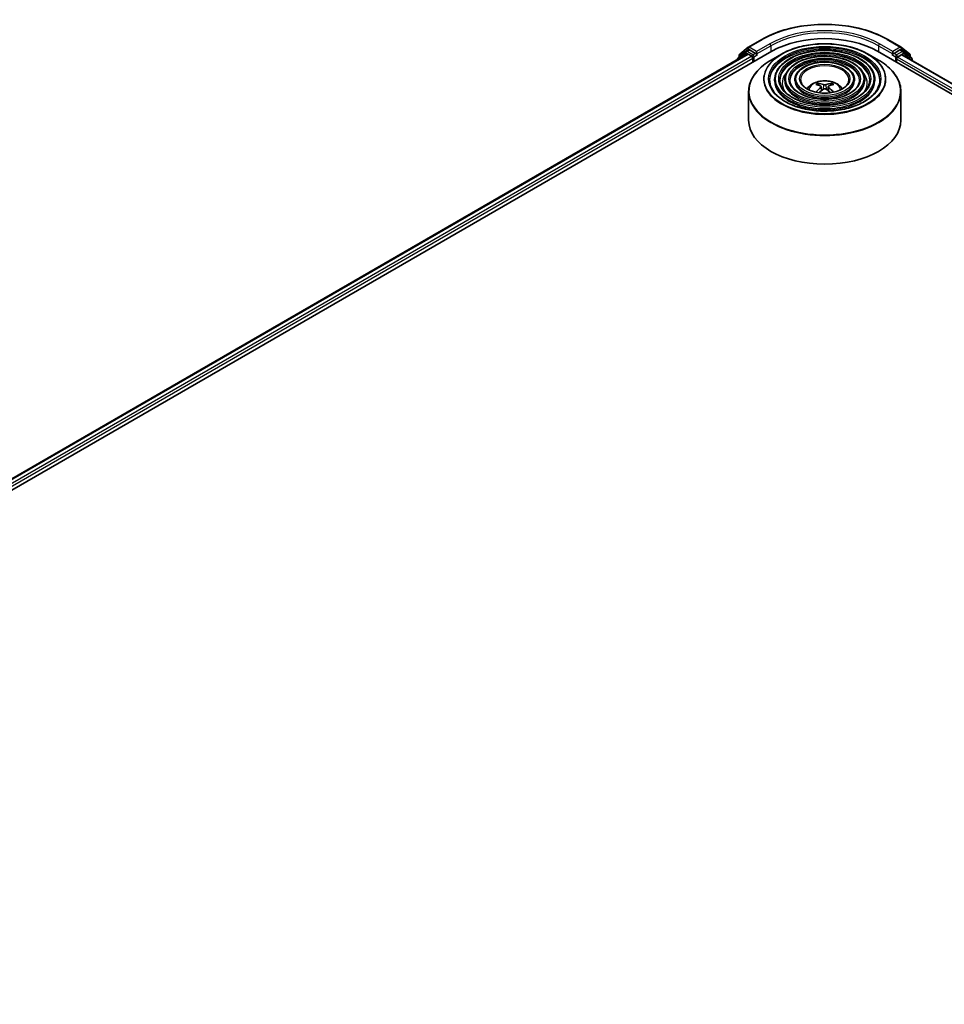
# Model space of a CAD drawing. Units: millimetres. Extents: x 36 to 8894, y 20 to 1565.
# Drawn here: x 360 to 425, y 481 to 550 of the extents above; entities that cross this region are included whole.
import ezdxf

# ---------------------------------------------------------------- set-up
doc = ezdxf.new("R2010")
doc.units = ezdxf.units.MM
doc.header["$LTSCALE"] = 2.5
doc.layers.add('Visible (ISO)', color=7, linetype='Continuous', lineweight=35)
doc.layers.add('Visible Narrow (ISO)', color=7, linetype='Continuous', lineweight=25)

msp = doc.modelspace()

# ---------------------------------------------------------------- linework, layer by layer
at = {"layer": 'Visible (ISO)'}
for p, q in [((410.9045, 547.8906), (411.8389, 548.4301)), ((420.7139, 548.4301), (421.6483, 547.8906)), ((296.3965, 480.5303), (412.5641, 547.5996)), ((410.7394, 547.5894), (410.1734, 547.1319)), ((410.2996, 547.4034), (410.8907, 547.8812)), ((410.7532, 547.5989), (410.9299, 547.701)), ((411.4024, 547.4538), (410.9835, 547.6956)), ((411.4781, 547.4101), (411.4781, 547.585)), ((419.9887, 547.5996), (485.6486, 509.6908)), ((421.0746, 547.585), (421.0746, 547.4101)), ((421.5692, 547.6956), (421.1504, 547.4538)), ((421.7996, 547.5989), (421.6228, 547.701)), ((421.662, 547.8812), (422.2531, 547.4034)), ((422.3794, 547.1319), (421.8134, 547.5894)), ((297.2149, 481.8145), (410.8287, 547.4095)), ((410.1336, 547.0486), (410.1336, 547.0081)), ((410.2598, 547.2018), (410.2598, 547.3201)), ((410.8823, 547.4042), (411.1498, 547.2497)), ((411.2256, 547.1185), (411.2256, 546.8269)), ((411.497, 547.3629), (411.5003, 547.361)), ((413.2311, 547.4015), (412.5031, 546.9812)), ((419.3216, 547.4015), (420.0496, 546.9812)), ((421.0524, 547.361), (421.0557, 547.3629)), ((421.3271, 546.8269), (421.3271, 547.0601)), ((421.4029, 547.1914), (421.6823, 547.3527)), ((421.718, 547.3562), (484.7811, 510.9467)), ((422.2929, 547.3201), (422.2929, 547.2018)), ((422.4192, 546.9514), (422.4192, 547.0486)), ((412.7496, 545.6021), (412.7496, 545.5146)), ((413.4639, 545.6021), (413.4639, 545.5146)), ((414.1782, 545.6021), (414.1782, 545.5146)), ((418.3745, 545.6021), (418.3745, 545.5146)), ((419.0888, 545.6021), (419.0888, 545.5146)), ((419.8032, 545.6021), (419.8032, 545.5146)), ((410.9192, 544.7615), (410.9192, 542.7444)), ((415.8619, 545.2031), (415.8292, 545.3144)), ((416.0309, 545.1), (416.0587, 544.8408)), ((416.5219, 545.1), (416.4941, 544.8408)), ((416.7235, 545.3144), (416.6909, 545.2031)), ((421.6335, 544.7615), (421.6335, 542.7444))]:
    msp.add_line(p, q, dxfattribs=at)
for centre, start, end in [((410.8067, 547.5061), 120, 128.948276), ((410.958, 547.7978), 120, 128.948276), ((421.5947, 547.7978), 51.051724, 60), ((421.746, 547.5061), 51.051724, 60), ((410.2407, 547.0486), 128.948276, 180), ((410.367, 547.3201), 128.948276, 180), ((422.1858, 547.3201), 0, 51.051724), ((422.312, 547.0486), 0, 51.051724)]:
    msp.add_arc(centre, 0.1071, start, end, dxfattribs=at)
for centre, major_axis, ratio, start_param, end_param in [((416.2764, 545.4563), (5.25, 0), 0.5773503, 0.7853982, 2.3561945), ((410.8823, 547.3167), (-0.0536, 0.0928), 0.5773503, 5.4977871, 6.2831853), ((410.9835, 547.6082), (-0.0536, 0.0928), 0.5773503, 5.4977871, 6.2831853), ((411.5539, 547.4538), (-0.0536, -0.0928), 0.5773503, 5.4977871, 7.0685835), ((420.9988, 547.4538), (0.0536, -0.0928), 0.5773503, 5.4977871, 7.0685835), ((421.5692, 547.6082), (0.0536, 0.0928), 0.5773503, 0, 0.7853982), ((411.1498, 547.1622), (-0.0536, 0.0928), 0.5773503, 3.9269908, 5.4977871), ((421.4029, 547.1039), (-0.0536, -0.0928), 0.5773503, 3.9269908, 5.4977871), ((421.6823, 547.2944), (0.0357, 0.0619), 0.5773503, 0, 0.7853982), ((416.2429, 543.1931), (-1.0919, 2.048), 0.654173, 5.6260122, 5.8649965), ((416.3098, 543.1931), (-1.0919, -2.048), 0.654173, 3.5597815, 3.7987657), ((416.3134, 543.2338), (1.219, -1.975), 0.4946241, 2.4477608, 2.6867451), ((416.3134, 543.1952), (-0.9074, -2.1361), 0.5952629, 3.9628231, 4.1960485), ((416.2429, 543.2359), (1.3882, 1.8599), 0.5535342, 0.9593188, 1.1599446), ((416.3098, 543.2359), (1.3882, -1.8599), 0.5535342, 1.981648, 2.1822739), ((416.2393, 543.2338), (1.219, 1.975), 0.4946241, 0.4548476, 0.6938319), ((416.2393, 543.1952), (-0.9074, 2.1361), 0.5952629, 5.2287295, 5.4619549), ((416.2764, 542.7444), (5.3571, 0), 0.5773503, 3.1415927, 6.2831853)]:
    msp.add_ellipse(centre, major_axis=major_axis, ratio=ratio, start_param=start_param, end_param=end_param, dxfattribs=at)
for points, knots in [([(411.8389, 548.4301), (412.3064, 548.7), (412.8458, 548.9261), (414.0172, 549.2706), (414.6489, 549.3891), (415.9446, 549.5076), (416.6082, 549.5076), (417.9038, 549.3891), (418.5356, 549.2706), (419.707, 548.9261), (420.2464, 548.7), (420.7139, 548.4301)], [1.5707963, 1.5707963, 1.5707963, 1.5707963, 1.8849556, 1.8849556, 2.1991149, 2.1991149, 2.5132741, 2.5132741, 2.8274334, 2.8274334, 3.1415927, 3.1415927, 3.1415927, 3.1415927]), ([(413.2311, 547.4015), (413.5519, 547.5867), (413.922, 547.7419), (414.7259, 547.9783), (415.1595, 548.0596), (416.0486, 548.1409), (416.5041, 548.1409), (417.3933, 548.0596), (417.8268, 547.9783), (418.6307, 547.7419), (419.0009, 547.5867), (419.3216, 547.4015)], [4.712389, 4.712389, 4.712389, 4.712389, 5.0265482, 5.0265482, 5.3407075, 5.3407075, 5.6548668, 5.6548668, 5.969026, 5.969026, 6.2831853, 6.2831853, 6.2831853, 6.2831853]), ([(411.4024, 547.4538), (411.412, 547.4483), (411.4221, 547.4401), (411.4414, 547.4207), (411.4506, 547.4095), (411.4638, 547.3938), (411.4687, 547.3881), (411.4784, 547.3776), (411.4832, 547.373), (411.4908, 547.3669), (411.4939, 547.3648), (411.497, 547.3629)], [0.185147228, 0.185147228, 0.185147228, 0.185147228, 0.196528423, 0.196528423, 0.207909617, 0.207909617, 0.213859594, 0.213859594, 0.21980957, 0.21980957, 0.223874943, 0.223874943, 0.223874943, 0.223874943]), ([(419.8032, 545.6021), (419.8032, 545.8194), (419.7445, 546.0363), (419.5166, 546.4506), (419.3446, 546.6474), (418.9029, 547.002), (418.6309, 547.1589), (418.0165, 547.4145), (417.674, 547.513), (416.9541, 547.6421), (416.5767, 547.6727), (415.8248, 547.6633), (415.4503, 547.6234), (414.7412, 547.4766), (414.4068, 547.3698), (413.8111, 547.099), (413.5501, 546.935), (413.1298, 546.5649), (412.9701, 546.3588), (412.7907, 545.9664), (412.7496, 545.7843), (412.7496, 545.6021)], [5.4977871, 5.4977871, 5.4977871, 5.4977871, 5.8054558, 5.8054558, 6.1213564, 6.1213564, 6.4441537, 6.4441537, 6.7674857, 6.7674857, 7.0902388, 7.0902388, 7.4127709, 7.4127709, 7.7355895, 7.7355895, 8.0589823, 8.0589823, 8.3813684, 8.3813684, 8.6393798, 8.6393798, 8.6393798, 8.6393798]), ([(421.0557, 547.3629), (421.0589, 547.3648), (421.062, 547.3669), (421.0695, 547.373), (421.0744, 547.3776), (421.0841, 547.3881), (421.0889, 547.3938), (421.1021, 547.4095), (421.1114, 547.4207), (421.1306, 547.4401), (421.1408, 547.4483), (421.1504, 547.4538)], [0.022988029, 0.022988029, 0.022988029, 0.022988029, 0.027053401, 0.027053401, 0.033003378, 0.033003378, 0.038953354, 0.038953354, 0.050334548, 0.050334548, 0.061715743, 0.061715743, 0.061715743, 0.061715743]), ([(410.9192, 544.7615), (410.9192, 544.9277), (410.9419, 545.094), (411.0318, 545.4215), (411.0989, 545.5828), (411.2753, 545.8962), (411.3845, 546.0484), (411.6419, 546.34), (411.79, 546.4795), (412.1214, 546.7428), (412.3046, 546.8666), (412.5031, 546.9812)], [3.92699082, 3.92699082, 3.92699082, 3.92699082, 4.08407045, 4.08407045, 4.24115008, 4.24115008, 4.39822972, 4.39822972, 4.55530935, 4.55530935, 4.71238898, 4.71238898, 4.71238898, 4.71238898]), ([(419.0888, 545.6021), (419.0888, 545.7754), (419.0425, 545.9484), (418.8623, 546.2791), (418.726, 546.4363), (418.3753, 546.7203), (418.1587, 546.8462), (417.6692, 547.0513), (417.3962, 547.1305), (416.8222, 547.2344), (416.5214, 547.2592), (415.9218, 547.2523), (415.6231, 547.2208), (415.0572, 547.1041), (414.7901, 547.019), (414.314, 546.8028), (414.1052, 546.6717), (413.7686, 546.3751), (413.6404, 546.2097), (413.4968, 545.8944), (413.4639, 545.7484), (413.4639, 545.6021)], [5.4977871, 5.4977871, 5.4977871, 5.4977871, 5.8025149, 5.8025149, 6.1172055, 6.1172055, 6.4406446, 6.4406446, 6.7648378, 6.7648378, 7.0883069, 7.0883069, 7.4114937, 7.4114937, 7.7350376, 7.7350376, 8.0592977, 8.0592977, 8.3822512, 8.3822512, 8.6393798, 8.6393798, 8.6393798, 8.6393798]), ([(418.3745, 545.6021), (418.3745, 545.7315), (418.3404, 545.8605), (418.208, 546.1077), (418.1074, 546.2253), (417.8478, 546.4387), (417.6866, 546.5335), (417.322, 546.6882), (417.1185, 546.748), (416.6904, 546.8266), (416.4661, 546.8456), (416.0188, 546.8414), (415.7959, 546.8182), (415.3732, 546.7316), (415.1735, 546.6683), (414.8169, 546.5067), (414.6601, 546.4083), (414.4072, 546.1853), (414.3107, 546.0605), (414.2029, 545.8225), (414.1782, 545.7124), (414.1782, 545.6021)], [5.4977871, 5.4977871, 5.4977871, 5.4977871, 5.7977352, 5.7977352, 6.1102603, 6.1102603, 6.4347048, 6.4347048, 6.7603582, 6.7603582, 7.0850462, 7.0850462, 7.4093443, 7.4093443, 7.7341157, 7.7341157, 8.0598387, 8.0598387, 8.3837084, 8.3837084, 8.6393798, 8.6393798, 8.6393798, 8.6393798]), ([(420.0496, 546.9812), (420.2482, 546.8666), (420.4314, 546.7428), (420.7627, 546.4795), (420.9109, 546.34), (421.1682, 546.0484), (421.2774, 545.8962), (421.4538, 545.5828), (421.521, 545.4215), (421.6108, 545.094), (421.6335, 544.9277), (421.6335, 544.7615)], [0, 0, 0, 0, 0.15707963, 0.15707963, 0.31415927, 0.31415927, 0.4712389, 0.4712389, 0.62831853, 0.62831853, 0.78539816, 0.78539816, 0.78539816, 0.78539816]), ([(420.1603, 545.6021), (420.1603, 545.3628), (420.0912, 545.1232), (419.8208, 544.671), (419.6233, 544.4583), (419.1216, 544.0812), (418.8195, 543.9161), (418.139, 543.6481), (417.7608, 543.5452), (416.9661, 543.4125), (416.5496, 543.3828), (415.7212, 543.4), (415.3094, 543.447), (414.533, 543.6125), (414.1685, 543.731), (413.5242, 544.0265), (413.2444, 544.2033), (412.7963, 544.5959), (412.6285, 544.8116), (412.4363, 545.2204), (412.3924, 545.4114), (412.3924, 545.6021)], [0.7853982, 0.7853982, 0.7853982, 0.7853982, 1.1177301, 1.1177301, 1.4403751, 1.4403751, 1.7575376, 1.7575376, 2.074601, 2.074601, 2.392189, 2.392189, 2.7099502, 2.7099502, 3.0274398, 3.0274398, 3.3443907, 3.3443907, 3.66203, 3.66203, 3.9269908, 3.9269908, 3.9269908, 3.9269908]), ([(419.446, 545.6021), (419.446, 545.4068), (419.3891, 545.2111), (419.1666, 544.8424), (419.0048, 544.6694), (418.5941, 544.3628), (418.3474, 544.2288), (417.7917, 544.0112), (417.483, 543.9277), (416.8342, 543.8202), (416.4943, 543.7963), (415.8182, 543.8109), (415.4822, 543.8495), (414.849, 543.985), (414.5518, 544.0817), (414.027, 544.3226), (413.7993, 544.4666), (413.435, 544.7857), (413.2987, 544.9607), (413.1424, 545.2924), (413.1067, 545.4473), (413.1067, 545.6021)], [0.7853982, 0.7853982, 0.7853982, 0.7853982, 1.1206715, 1.1206715, 1.4437525, 1.4437525, 1.7602458, 1.7602458, 2.0766599, 2.0766599, 2.3937156, 2.3937156, 2.7109799, 2.7109799, 3.02791, 3.02791, 3.3441781, 3.3441781, 3.661262, 3.661262, 3.9269908, 3.9269908, 3.9269908, 3.9269908]), ([(418.7317, 545.6021), (418.7317, 545.4508), (418.687, 545.299), (418.5123, 545.0138), (418.3861, 544.8804), (418.0666, 544.6445), (417.8752, 544.5415), (417.4444, 544.3743), (417.2051, 544.3102), (416.7024, 544.2279), (416.4389, 544.2098), (415.9151, 544.2219), (415.6549, 544.2521), (415.1649, 544.3575), (414.9352, 544.4325), (414.5299, 544.6188), (414.3543, 544.73), (414.0737, 544.9756), (413.969, 545.1099), (413.8485, 545.3644), (413.8211, 545.4833), (413.8211, 545.6021)], [0.7853982, 0.7853982, 0.7853982, 0.7853982, 1.1254545, 1.1254545, 1.4490967, 1.4490967, 1.7645135, 1.7645135, 2.07991, 2.07991, 2.3961318, 2.3961318, 2.7126157, 2.7126157, 3.0286653, 3.0286653, 3.3438565, 3.3438565, 3.6600456, 3.6600456, 3.9269908, 3.9269908, 3.9269908, 3.9269908]), ([(417.9728, 545.6021), (417.9728, 545.4975), (417.9411, 545.3923), (417.8169, 545.1958), (417.7287, 545.1045), (417.5061, 544.9438), (417.3736, 544.8737), (417.0755, 544.7601), (416.9099, 544.7166), (416.5622, 544.6611), (416.38, 544.6492), (416.018, 544.6586), (415.8383, 544.6799), (415.5005, 544.7532), (415.3423, 544.8052), (415.064, 544.9336), (414.9439, 545.0098), (414.7522, 545.1773), (414.6811, 545.2685), (414.5987, 545.4409), (414.5799, 545.5216), (414.5799, 545.6021)], [0.7853982, 0.7853982, 0.7853982, 0.7853982, 1.1354424, 1.1354424, 1.4597149, 1.4597149, 1.7729422, 1.7729422, 2.0863545, 2.0863545, 2.4009505, 2.4009505, 2.7159054, 2.7159054, 3.0302234, 3.0302234, 3.3432891, 3.3432891, 3.6576467, 3.6576467, 3.9269908, 3.9269908, 3.9269908, 3.9269908]), ([(415.031, 544.9606), (415.063, 545.0083), (415.0983, 545.0518), (415.2212, 545.1819), (415.3172, 545.2524), (415.5452, 545.3811), (415.6807, 545.4314), (415.9675, 545.5011), (416.1194, 545.5186), (416.4216, 545.5194), (416.5719, 545.503), (416.8647, 545.4344), (417.0073, 545.3821), (417.2673, 545.2337), (417.3871, 545.1395), (417.4979, 544.9949), (417.5101, 544.9781), (417.5217, 544.9606)], [1.1544318, 1.1544318, 1.1544318, 1.1544318, 1.2848512, 1.2848512, 1.5822086, 1.5822086, 1.9574686, 1.9574686, 2.3518935, 2.3518935, 2.7417298, 2.7417298, 3.1359976, 3.1359976, 3.5103035, 3.5103035, 3.5579572, 3.5579572, 3.5579572, 3.5579572]), ([(415.7892, 545.3547), (415.7929, 545.3543), (415.7972, 545.3529), (415.8051, 545.3488), (415.8099, 545.3452), (415.8173, 545.3376), (415.8211, 545.3323), (415.826, 545.3236), (415.8279, 545.3188), (415.8292, 545.3144)], [0.014560073, 0.014560073, 0.014560073, 0.014560073, 0.018722682, 0.018722682, 0.023429831, 0.023429831, 0.028069056, 0.028069056, 0.031810233, 0.031810233, 0.031810233, 0.031810233]), ([(416.7235, 545.3144), (416.7248, 545.3188), (416.7268, 545.3236), (416.7316, 545.3323), (416.7355, 545.3376), (416.7428, 545.3452), (416.7477, 545.3488), (416.7555, 545.3529), (416.7598, 545.3543), (416.7635, 545.3547)], [0.0427285, 0.0427285, 0.0427285, 0.0427285, 0.046469677, 0.046469677, 0.051108902, 0.051108902, 0.055816051, 0.055816051, 0.05997866, 0.05997866, 0.05997866, 0.05997866]), ([(415.6575, 544.7192), (415.6576, 544.7192), (415.6577, 544.7193), (415.6615, 544.7217), (415.666, 544.7234), (415.6732, 544.7242), (415.6771, 544.7235), (415.6805, 544.7215), (415.6811, 544.7211), (415.6816, 544.7207)], [0.018612964, 0.018612964, 0.018612964, 0.018612964, 0.018722682, 0.018722682, 0.023429831, 0.023429831, 0.028069056, 0.028069056, 0.028985175, 0.028985175, 0.028985175, 0.028985175]), ([(416.0009, 545.1378), (416.0107, 545.1326), (416.0191, 545.1258), (416.0295, 545.1099), (416.0317, 545.101), (416.0302, 545.0836), (416.0264, 545.074), (416.0148, 545.0582), (416.0083, 545.0518), (416.0009, 545.046)], [0, 0, 0, 0, 0.012499779, 0.012499779, 0.024999557, 0.024999557, 0.037523671, 0.037523671, 0.046676606, 0.046676606, 0.046676606, 0.046676606]), ([(416.3559, 545.2509), (416.3448, 545.2465), (416.331, 545.2428), (416.3012, 545.2381), (416.2852, 545.2371), (416.2555, 545.2378), (416.2397, 545.2395), (416.215, 545.2447), (416.2052, 545.2476), (416.1969, 545.2509)], [0, 0, 0, 0, 0.012499779, 0.012499779, 0.024999557, 0.024999557, 0.037523671, 0.037523671, 0.046676606, 0.046676606, 0.046676606, 0.046676606]), ([(416.1969, 544.9329), (416.208, 544.9398), (416.2217, 544.9457), (416.2515, 544.9531), (416.2675, 544.9546), (416.2973, 544.9535), (416.313, 544.9509), (416.3378, 544.9427), (416.3475, 544.9381), (416.3559, 544.9329)], [0, 0, 0, 0, 0.012499779, 0.012499779, 0.024999557, 0.024999557, 0.037523671, 0.037523671, 0.046676606, 0.046676606, 0.046676606, 0.046676606]), ([(416.5518, 545.046), (416.542, 545.0537), (416.5337, 545.0627), (416.5232, 545.0812), (416.5211, 545.0908), (416.5226, 545.1077), (416.5263, 545.1163), (416.5379, 545.1291), (416.5444, 545.1339), (416.5518, 545.1378)], [0, 0, 0, 0, 0.012499779, 0.012499779, 0.024999557, 0.024999557, 0.037523671, 0.037523671, 0.046676606, 0.046676606, 0.046676606, 0.046676606]), ([(416.8711, 544.7207), (416.8717, 544.7211), (416.8722, 544.7215), (416.8757, 544.7235), (416.8796, 544.7242), (416.8867, 544.7234), (416.8912, 544.7217), (416.8951, 544.7193), (416.8952, 544.7192), (416.8953, 544.7192)], [0.045553558, 0.045553558, 0.045553558, 0.045553558, 0.046469677, 0.046469677, 0.051108902, 0.051108902, 0.055816051, 0.055816051, 0.055925769, 0.055925769, 0.055925769, 0.055925769])]:
    msp.add_open_spline(points, degree=3, knots=knots, dxfattribs=at)
for points in [[(415.6945, 544.7112), (415.6901, 544.7144), (415.6858, 544.7175), (415.6816, 544.7207)], [(416.8711, 544.7207), (416.8669, 544.7175), (416.8626, 544.7144), (416.8583, 544.7112)]]:
    msp.add_open_spline(points, degree=3, dxfattribs=at)
at = {"layer": 'Visible Narrow (ISO)'}
for p, q in [((410.958, 547.8853), (411.8924, 548.4248)), ((412.4125, 548.1245), (411.4781, 547.585)), ((421.0746, 547.585), (420.1402, 548.1245)), ((420.6603, 548.4248), (421.5947, 547.8853)), ((410.2576, 547.0798), (410.731, 547.4624)), ((410.2912, 547.2763), (410.8823, 547.7541)), ((410.731, 547.4624), (410.8257, 547.4077)), ((410.8067, 547.5936), (410.9835, 547.6956)), ((411.2256, 547.3518), (410.8067, 547.5936)), ((410.8823, 547.7541), (410.9835, 547.6956)), ((411.4781, 547.585), (410.958, 547.8853)), ((411.4024, 547.4538), (411.2256, 547.3518)), ((411.4781, 547.4101), (412.4883, 547.9933)), ((412.4883, 547.9933), (412.4883, 547.5559)), ((420.0644, 547.9933), (421.0746, 547.4101)), ((420.0644, 547.9933), (420.0644, 547.5559)), ((421.5947, 547.8853), (421.0746, 547.585)), ((421.3271, 547.3518), (421.1504, 547.4538)), ((421.746, 547.5936), (421.3271, 547.3518)), ((421.4029, 547.2205), (421.8218, 547.4624)), ((421.5692, 547.6956), (421.6705, 547.7541)), ((421.5692, 547.6956), (421.746, 547.5936)), ((421.6705, 547.7541), (422.2615, 547.2763)), ((421.8218, 547.4624), (422.3878, 547.0048)), ((297.2463, 481.7964), (410.8823, 547.4042)), ((411.1498, 547.2497), (297.5095, 481.6394)), ((297.5834, 481.5071), (411.2256, 547.1185)), ((410.2912, 547.2272), (410.2912, 547.2763)), ((411.3014, 547.2205), (411.5539, 547.3663)), ((411.3014, 546.8706), (411.3014, 547.2205)), ((420.9988, 547.3663), (421.2514, 547.2205)), ((421.2514, 547.2205), (421.2514, 546.8706)), ((421.3271, 547.0601), (484.4617, 510.6094)), ((421.4029, 547.1914), (421.4029, 547.2205)), ((484.5104, 510.7562), (421.4029, 547.1914)), ((421.6823, 547.3527), (484.7602, 510.9346)), ((422.2615, 547.2763), (422.2615, 547.2272)), ((422.3878, 547.0048), (422.3878, 546.9695)), ((416.0009, 545.046), (416.0188, 544.8121)), ((416.1969, 545.2509), (416.1741, 544.9184)), ((416.3559, 545.2509), (416.3787, 544.9184)), ((416.5518, 545.046), (416.5339, 544.8121))]:
    msp.add_line(p, q, dxfattribs=at)
for centre, major_axis, ratio, start_param, end_param in [((416.2764, 545.8937), (6.1998, 0), 0.5773503, 0.7853982, 2.3561945), ((416.2764, 545.8937), (-5.4643, 0), 0.5773503, 3.9269908, 5.4977871), ((416.2764, 545.8062), (5.3571, 0), 0.5773503, 0.7853982, 2.3561945), ((411.8924, 548.3373), (-0.0536, 0.0928), 0.5773503, 5.4977871, 6.2831853), ((412.4125, 548.037), (-0.0536, 0.0928), 0.5773503, 3.9269908, 5.4977871), ((420.1402, 548.037), (0.0536, 0.0928), 0.5773503, 0.7853982, 2.3561945), ((420.6603, 548.3373), (0.0536, 0.0928), 0.5773503, 0, 0.7853982), ((410.8067, 547.5061), (-0.0674, 0.0833), 0.8131434, 0, 1.4434523), ((410.8067, 547.5061), (-0.0536, -0.0928), 0.5773503, 3.9269908, 5.4977871), ((410.8067, 547.5061), (-0.0536, 0.0928), 0.5773503, 5.4977871, 6.2831853), ((410.958, 547.7978), (-0.0674, 0.0833), 0.8131434, 0, 1.4434523), ((410.958, 547.7978), (-0.0536, -0.0928), 0.5773503, 3.9269908, 5.4977871), ((410.958, 547.7978), (-0.0536, 0.0928), 0.5773503, 5.4977871, 6.2831853), ((416.2764, 545.6021), (-3.8839, 0), 0.5773503, 3.1415927, 6.2831853), ((416.2764, 545.5146), (3.8839, 0), 0.5773503, 0.0196904, 3.1219023), ((416.2764, 545.6021), (-3.1696, 0), 0.5773503, 3.1415927, 6.2831853), ((421.5947, 547.7978), (0.0536, 0.0928), 0.5773503, 0, 0.7853982), ((421.5947, 547.7978), (-0.0536, 0.0928), 0.5773503, 3.9269908, 5.4977871), ((421.5947, 547.7978), (0.0674, 0.0833), 0.8131434, 4.839733, 6.2831853), ((421.746, 547.5061), (0.0536, 0.0928), 0.5773503, 0, 0.7853982), ((421.746, 547.5061), (-0.0536, 0.0928), 0.5773503, 3.9269908, 5.4977871), ((421.746, 547.5061), (0.0674, 0.0833), 0.8131434, 4.839733, 6.2831853), ((410.2407, 547.0486), (-0.1071, 0), 0.5773503, 0, 0.5382514), ((410.2407, 547.0486), (-0.0674, 0.0833), 0.8131434, 0, 1.2688679), ((410.367, 547.3201), (-0.1071, 0), 0.5773503, 0, 0.7853982), ((410.367, 547.3201), (-0.0674, 0.0833), 0.8131434, 0, 1.4434523), ((416.2764, 544.8027), (5.3362, 0), 0.5773503, 2.3561945, 7.0685835), ((411.2256, 547.2643), (-0.0536, -0.0928), 0.5773503, 3.9269908, 5.204008), ((411.2256, 547.2643), (0.1071, 0), 0.5773503, 4.4332722, 5.4977871), ((411.2256, 547.2643), (-0.0536, 0.0928), 0.5773503, 3.9269908, 5.4977871), ((416.2764, 545.6434), (-4.3066, 0), 0.5773503, 5.4977871, 10.2101761), ((416.2764, 545.5146), (3.1696, 0), 0.5773503, 0.02418, 3.1174126), ((416.2764, 545.6021), (-2.4553, 0), 0.5773503, 3.1415927, 6.2831853), ((416.2764, 545.5146), (2.4553, 0), 0.5773503, 0.0313236, 3.1102691), ((421.3271, 547.2643), (-0.0536, -0.0928), 0.5773503, 3.9269908, 5.4977871), ((421.3271, 547.2643), (0.1071, 0), 0.5773503, 3.9269908, 5.4977871), ((421.3271, 547.2643), (-0.0536, 0.0928), 0.5773503, 3.9269908, 5.4977871), ((422.1858, 547.3201), (0.0674, 0.0833), 0.8131434, 4.839733, 6.2831853), ((422.1858, 547.3201), (0.1071, 0), 0.5773503, 5.4977871, 6.2831853), ((422.312, 547.0486), (0.0674, 0.0833), 0.8131434, 4.839733, 6.2831853), ((422.312, 547.0486), (0.1071, 0), 0.5773503, 5.4977871, 6.2831853), ((416.2764, 545.3688), (-2.9911, 0), 0.5773503, 5.7863802, 6.6412643), ((416.2764, 545.3688), (-2.991, 0), 0.5773503, 5.7865259, 6.6414156), ((416.2764, 545.6021), (-1.6964, 0), 0.5773503, 3.1415927, 6.2831853), ((416.2764, 545.3688), (2.9911, 0), 0.5773503, 5.9251063, 6.7799904), ((416.2764, 545.3688), (2.991, 0), 0.5773503, 5.924955, 6.7798447), ((416.2764, 545.6021), (-3.5268, 0), 0.5773503, 0, 3.1415927), ((416.2764, 545.5146), (3.5268, 0), 0.5773503, 3.1415927, 6.2831853), ((416.2764, 545.6021), (-2.8124, 0), 0.5773503, 0, 3.1415927), ((416.2764, 545.5146), (2.8124, 0), 0.5773503, 3.1415927, 6.2831853), ((416.2764, 545.6021), (-2.0982, 0), 0.5773503, 0, 3.1415927), ((416.2764, 545.5146), (2.0982, 0), 0.5773503, 3.1415927, 6.2831853), ((416.2764, 544.8818), (-1.096, 0), 0.5773503, 3.138847, 6.285931), ((416.2764, 544.9916), (-0.7955, 0), 0.5773503, 5.3714845, 5.6240898), ((416.2764, 544.9916), (-0.7955, 0), 0.5773503, 3.8006881, 4.0532935), ((416.2764, 544.7615), (-5.3571, 0), 0.5773503, 0, 3.1415927), ((416.2764, 544.9737), (0.7404, 0), 0.5773503, 2.2191701, 2.4253628), ((416.2764, 544.9737), (0.7404, 0), 0.5773503, 0.7162298, 0.9224226)]:
    msp.add_ellipse(centre, major_axis=major_axis, ratio=ratio, start_param=start_param, end_param=end_param, dxfattribs=at)
for major_axis in [(4.2561, 0), (3.9554, 0), (-3.4554, 0), (3.2411, 0), (-2.741, 0), (2.5267, 0), (-2.0267, 0), (1.7679, 0)]:
    msp.add_ellipse((416.2764, 545.6604), major_axis=major_axis, ratio=0.5773503, dxfattribs=at)

doc.saveas('drawing.dxf')
